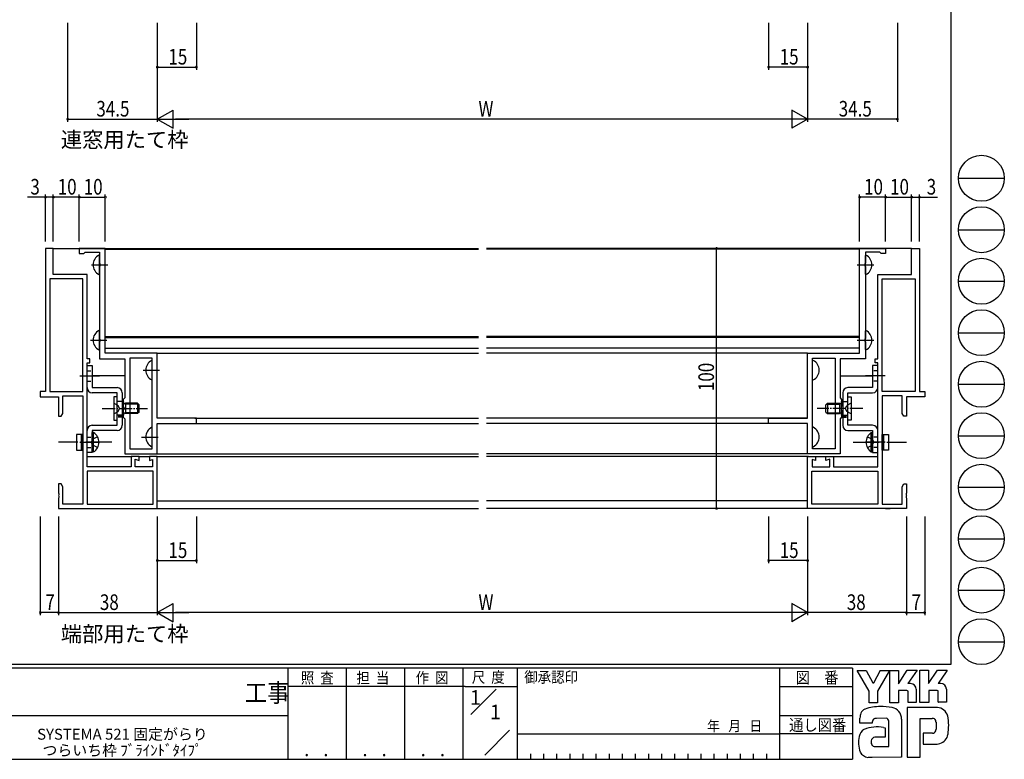
# Model space of a CAD drawing. Extents: x 0 to 793, y 0 to 564.
# Drawn here: x 415 to 793, y 0 to 284 of the extents above; entities that cross this region are included whole.
import ezdxf
from ezdxf.enums import TextEntityAlignment as Align

# ---------------------------------------------------------------- set-up
doc = ezdxf.new("R2010")
doc.units = 0
doc.linetypes.add('YCENTER_1', pattern=[13, 10, -1, 1, -1])
doc.linetypes.add('YHIDDEN_1', pattern=[4, 3, -1])
for name, color, linetype in [('USER1', 3, 'CONTINUOUS'), ('YKK_11', 7, 'CONTINUOUS'), ('YKK_12', 2, 'CONTINUOUS'), ('YKK_13', 4, 'CONTINUOUS'), ('YKK_D', 6, 'CONTINUOUS'), ('YKK_ZWAK', 7, 'CONTINUOUS')]:
    doc.layers.add(name, color=color, linetype=linetype)
doc.styles.get("Standard").update_dxf_attribs({"font": 'ROMANS.SHX', "bigfont": 'EXTFONT.SHX'})
doc.styles.add('YKK_OSSTYLE1', font='romans.shx', dxfattribs={"width": 0.9, "bigfont": 'EXTFONT.SHX'})

# ---------------------------------------------------------------- blocks, each defined once
blk = doc.blocks.new('A201')
at = {"layer": 'YKK_ZWAK', "color": 254, "linetype": 'Continuous'}
for p, q in [((571, 410), (571, 35)), ((571, 35), (21, 35)), ((544, 34), (21, 34)), ((389, 34), (389, 9)), ((437, 34), (437, 9)), ((452, 34), (452, 9)), ((524, 34), (524, 9)), ((544, 34), (544, 9)), ((548.59, 27.71), (545.31, 33.35)), ((545.31, 33.35), (547.82, 33.35)), ((547.82, 33.35), (549.62, 29.99)), ((551.6, 33.43), (549.77, 29.88)), ((554.19, 33.43), (550.95, 27.7)), ((551.6, 33.43), (554.19, 33.43)), ((554.33, 24.55), (554.33, 33.41)), ((554.33, 33.41), (556.63, 33.41)), ((556.63, 29.77), (559.04, 33.45)), ((556.63, 33.41), (556.63, 29.77)), ((559.04, 33.45), (561.77, 33.45)), ((561.77, 33.45), (559.24, 29.78)), ((562.55, 24.63), (562.55, 33.49)), ((562.55, 33.49), (564.89, 33.49)), ((564.89, 29.78), (567.34, 33.49)), ((564.89, 33.49), (564.89, 29.78)), ((567.34, 33.49), (570.04, 33.49)), ((569.77, 33.02), (567.54, 29.84)), ((570.04, 33.49), (569.77, 33.02)), ((549.62, 29.99), (549.77, 29.88)), ((559.99, 29.78), (559.24, 29.78)), ((568.29, 29.84), (567.54, 29.84)), ((548.59, 24.53), (548.59, 27.71)), ((550.95, 27.7), (550.95, 24.53)), ((558.98, 27.87), (556.7, 27.87)), ((556.7, 27.87), (556.7, 24.55)), ((559.29, 27.75), (558.98, 27.87)), ((559.29, 24.61), (559.29, 27.75)), ((561.53, 28.24), (561.53, 24.61)), ((567.26, 27.89), (564.99, 27.89)), ((564.99, 27.89), (564.99, 24.63)), ((567.57, 27.77), (567.26, 27.89)), ((567.57, 24.65), (567.57, 27.77)), ((569.83, 28.24), (569.83, 24.65)), ((550.95, 24.53), (548.59, 24.53)), ((556.7, 24.55), (554.33, 24.55)), ((561.53, 24.61), (559.29, 24.61)), ((564.99, 24.63), (562.55, 24.63)), ((567.57, 24.68), (567.61, 24.65)), ((569.83, 24.65), (567.57, 24.65)), ((559.02, 23.22), (559.02, 9.57)), ((567.3, 23.22), (559.02, 23.22)), ((524, 21), (544, 21)), ((546.08, 18.95), (546.08, 20.33)), ((549.41, 18.95), (546.08, 18.95)), ((553.25, 20.28), (550.61, 20.23)), ((554.02, 12.52), (554.02, 19.47)), ((557.51, 20.01), (557.51, 9.59)), ((562.61, 9.57), (562.61, 20.24)), ((562.61, 20.24), (565.93, 20.24)), ((566.98, 19.17), (566.99, 17.29)), ((552.55, 17.73), (553.05, 17.62)), ((553.05, 17.62), (553.05, 15.05)), ((452, 16), (524, 16)), ((553.05, 15.05), (550.2, 15.05)), ((566.01, 16.15), (563.48, 16.15)), ((563.48, 16.15), (563.48, 13.2)), ((550, 12.52), (554.02, 12.52)), ((553.71, 12.52), (553.96, 12.52)), ((554.02, 12.52), (554.02, 12.52)), ((563.48, 13.2), (567.28, 13.2)), ((567.28, 13.2), (568.06, 13.37)), ((21, 9), (544, 9)), ((549.41, 9.53), (548.34, 9.53)), ((557.28, 9.55), (549.41, 9.53)), ((557.51, 9.59), (557.28, 9.55)), ((559.02, 9.57), (562.05, 9.57)), ((562.05, 9.57), (562.61, 9.57))]:
    blk.add_line(p, q, dxfattribs=at)
at = {"layer": 'YKK_ZWAK', "color": 8, "linetype": 'Continuous'}
for p, q in [((573.13, 168.56), (585.73, 168.56)), ((573.13, 154.42), (585.73, 154.42)), ((573.13, 140.28), (585.73, 140.28)), ((573.13, 126.14), (585.73, 126.14)), ((573.13, 112), (585.73, 112)), ((573.13, 97.86), (585.73, 97.86)), ((573.13, 83.72), (585.73, 83.72)), ((573.13, 69.58), (585.73, 69.58)), ((573.13, 55.44), (585.73, 55.44)), ((573.13, 41.3), (585.73, 41.3))]:
    blk.add_line(p, q, dxfattribs=at)
at = {"layer": 'YKK_ZWAK', "color": 131, "linetype": 'Continuous'}
for p, q in [((405, 34), (405, 9)), ((421, 34), (421, 9)), ((437.7, 29), (389, 29)), ((437.7, 29), (452, 29)), ((439.26, 21.33), (446.19, 28.25)), ((524, 29), (544, 29)), ((297, 21), (389, 21)), ((443.05, 10.18), (449.85, 16.98)), ((544, 16), (524, 16)), ((455.6, 10.5), (455.6, 9)), ((459.2, 10.5), (459.2, 9)), ((462.8, 10.5), (462.8, 9)), ((466.4, 10.5), (466.4, 9)), ((470, 10.5), (470, 9)), ((473.6, 10.5), (473.6, 9)), ((477.2, 10.5), (477.2, 9)), ((480.8, 10.5), (480.8, 9)), ((484.4, 10.5), (484.4, 9)), ((488, 10.5), (488, 9)), ((491.6, 10.5), (491.6, 9)), ((495.2, 10.5), (495.2, 9)), ((498.8, 10.5), (498.8, 9)), ((502.4, 10.5), (502.4, 9)), ((506, 10.5), (506, 9)), ((509.6, 10.5), (509.6, 9)), ((513.2, 10.5), (513.2, 9)), ((516.8, 10.5), (516.8, 9)), ((520.4, 10.5), (520.4, 9))]:
    blk.add_line(p, q, dxfattribs=at)
at = {"layer": 'YKK_ZWAK', "color": 8, "linetype": 'Continuous'}
for centre in [(579.43, 168.56), (579.43, 154.42), (579.43, 140.28), (579.43, 126.14), (579.43, 112), (579.43, 97.86), (579.43, 83.72), (579.43, 69.58), (579.43, 55.44), (579.43, 41.3)]:
    blk.add_circle(centre, 6.3, dxfattribs=at)
at = {"layer": 'YKK_ZWAK', "color": 254, "linetype": 'Continuous'}
for centre, radius, start, end in [((559.99, 28.24), 1.54, 0.0017, 89.996), ((568.29, 28.29), 1.54, 0.0017, 89.996), ((549.69, 20.31), 3.6, 158.4108, 179.7178), ((548, 21.1), 1.75, 109.0213, 161.5126), ((551.66, 10.86), 12.63, 89.8916, 109.3085), ((552.03, 8.67), 14.82, 78.7801, 91.4694), ((554.38, 20.07), 3.18, 40.6642, 80.3169), ((554.22, 20.08), 3.29, 358.7806, 38.7656), ((567.19, 20.11), 3.1, 14.4457, 87.0875), ((550.91, 18.99), 1.51, 138.4638, 181.7136), ((550.51, 19.02), 1.21, 85.5055, 126.7804), ((552.9, 19.18), 1.16, 14.7552, 72.4499), ((566.05, 19.37), 0.878, 16.4312, 96.9166), ((564.38, 18.85), 2.62, 4.9342, 17.0355), ((555.55, 18.15), 14.9, 350.9903, 10.6762), ((548.59, 14.77), 2.79, 121.8271, 169.0847), ((550.8, 8.39), 9.51, 79.381, 112.0583), ((566.01, 17.08), 0.933, 269.9547, 342.9014), ((564.36, 17.54), 2.64, 343.6902, 354.7536), ((553.61, 13.72), 7.92, 168.7637, 199.8008), ((550.84, 13.77), 1.69, 171.082, 216.7192), ((550.21, 14.01), 1.03, 90.3395, 178.0364), ((567.24, 16.32), 3.07, 285.4429, 349.9045), ((548.6, 12.25), 2.73, 207.3144, 263.5946), ((550.18, 13.6), 1.09, 230.9728, 260.7549)]:
    blk.add_arc(centre, radius, start, end, dxfattribs=at)
at = {"layer": 'YKK_ZWAK', "color": 131, "linetype": 'Continuous', "style": 'YKK_OSSTYLE1', "width": 0.9}
for s, height, p in [('照  査', 3, (392.56, 29.87)), ('担  当', 3, (407.82, 29.87)), ('作  図', 3, (424.09, 29.88)), ('尺  度', 3, (439.51, 30.04)), ('御承認印', 3, (453.91, 30.05)), ('図\u3000番', 3.2, (528.43, 29.81)), ('年   月   日', 2.828, (504.13, 16.74)), ('通し図番', 3.2, (526.63, 16.8)), (' ． ．', 3.5, (392.18, 9.75)), (' ． ．', 3.5, (408.18, 9.75)), (' ． ．', 3.5, (424.18, 9.75))]:
    blk.add_text(s, height=height, dxfattribs=at).set_placement(p)
at = {"layer": 'YKK_ZWAK', "color": 254, "linetype": 'Continuous', "style": 'YKK_OSSTYLE1', "width": 0.9}
blk.add_text('工事', height=5, dxfattribs=at).set_placement((377.17, 24.75))

msp = doc.modelspace()

# ---------------------------------------------------------------- linework, layer by layer
at = {"layer": 'YKK_11', "color": 0, "linetype": 'ByBlock', "ltscale": 0.5}
for p, q in [((424.8, 196.4), (424.8, 141.4)), ((427.8, 196.4), (424.8, 196.4)), ((427.8, 186.4), (427.8, 196.4)), ((447.8, 196.4), (437.8, 196.4)), ((437.8, 196.4), (437.8, 194.4)), ((437.8, 194.4), (439.5, 194.4)), ((439.5, 194.4), (439.8, 194.7)), ((439.8, 194.7), (440, 194.9)), ((440, 194.9), (445.6, 194.9)), ((445.6, 194.9), (445.6, 190.77)), ((447.8, 156.1), (447.8, 196.4)), ((737.8, 196.4), (747.8, 196.4)), ((737.8, 156.1), (737.8, 196.4)), ((745.6, 194.9), (740, 194.9)), ((740, 194.9), (740, 190.77)), ((745.8, 194.7), (745.6, 194.9)), ((746.1, 194.4), (745.8, 194.7)), ((747.8, 194.4), (746.1, 194.4)), ((747.8, 196.4), (747.8, 194.4)), ((757.8, 186.4), (757.8, 196.4)), ((757.8, 196.4), (760.8, 196.4)), ((760.8, 196.4), (760.8, 141.4)), ((445.6, 190.77), (445.74, 190.58)), ((445.74, 189.62), (445.6, 189.43)), ((445.6, 189.43), (445.6, 161.77)), ((445.74, 190.58), (445.74, 189.62)), ((740, 190.77), (739.86, 190.58)), ((739.86, 190.58), (739.86, 189.62)), ((739.86, 189.62), (740, 189.43)), ((740, 189.43), (740, 161.77)), ((440.8, 186.4), (427.8, 186.4)), ((440.8, 153.9), (440.8, 186.4)), ((744.8, 153.9), (744.8, 186.4)), ((744.8, 186.4), (757.8, 186.4)), ((426.43, 184.77), (426.43, 141.4)), ((439.17, 184.77), (426.43, 184.77)), ((439.17, 141.4), (439.17, 184.77)), ((439.17, 141.4), (439.17, 184.77)), ((746.43, 141.4), (746.43, 184.77)), ((746.43, 141.4), (746.43, 184.77)), ((746.43, 184.77), (759.17, 184.77)), ((759.17, 184.77), (759.17, 141.4)), ((445.6, 161.77), (445.74, 161.58)), ((445.74, 160.62), (445.6, 160.43)), ((445.6, 160.43), (445.6, 153.9)), ((445.74, 161.58), (445.74, 160.62)), ((740, 161.77), (739.86, 161.58)), ((739.86, 161.58), (739.86, 160.62)), ((739.86, 160.62), (740, 160.43)), ((740, 160.43), (740, 153.9)), ((467.8, 156.1), (447.8, 156.1)), ((467.8, 131.1), (467.8, 156.1)), ((717.8, 131.1), (717.8, 156.1)), ((717.8, 156.1), (737.8, 156.1)), ((441.8, 153.9), (440.8, 153.9)), ((440.8, 112.4), (440.8, 152.4)), ((440.8, 152.4), (441.8, 152.4)), ((441.8, 152.4), (441.8, 153.9)), ((445.6, 153.9), (449.84, 153.9)), ((449.84, 153.9), (450.03, 154.02)), ((450.03, 154.02), (450.57, 154.02)), ((450.57, 154.02), (450.76, 153.9)), ((450.76, 153.9), (450.84, 153.9)), ((450.84, 153.9), (451.03, 154.02)), ((451.03, 154.02), (451.57, 154.02)), ((451.57, 154.02), (451.76, 153.9)), ((451.76, 153.9), (455.3, 153.9)), ((455.3, 153.9), (455.3, 138.9)), ((457.23, 154.17), (457.23, 119.33)), ((457.23, 154.17), (457.23, 119.33)), ((465.87, 154.17), (457.23, 154.17)), ((465.87, 119.33), (465.87, 154.17)), ((719.73, 119.33), (719.73, 154.17)), ((719.73, 154.17), (728.37, 154.17)), ((728.37, 154.17), (728.37, 119.33)), ((728.37, 154.17), (728.37, 119.33)), ((730.3, 153.9), (730.3, 138.9)), ((733.84, 153.9), (730.3, 153.9)), ((734.03, 154.02), (733.84, 153.9)), ((734.57, 154.02), (734.03, 154.02)), ((734.76, 153.9), (734.57, 154.02)), ((734.84, 153.9), (734.76, 153.9)), ((735.03, 154.02), (734.84, 153.9)), ((735.57, 154.02), (735.03, 154.02)), ((735.76, 153.9), (735.57, 154.02)), ((740, 153.9), (735.76, 153.9)), ((743.8, 153.9), (744.8, 153.9)), ((743.8, 152.4), (743.8, 153.9)), ((744.8, 152.4), (743.8, 152.4)), ((744.8, 112.4), (744.8, 152.4)), ((424.8, 141.4), (422.8, 141.4)), ((422.8, 141.4), (422.8, 139.4)), ((426.43, 141.4), (439.17, 141.4)), ((759.17, 141.4), (746.43, 141.4)), ((760.8, 141.4), (762.8, 141.4)), ((762.8, 141.4), (762.8, 139.4)), ((422.8, 139.4), (429.8, 139.4)), ((429.8, 139.4), (429.8, 131.9)), ((431.43, 132.99), (431.43, 139.77)), ((431.43, 139.77), (439.17, 139.77)), ((439.17, 139.77), (439.17, 98.03)), ((455.3, 138.9), (454.73, 138.33)), ((454.73, 138.33), (454.73, 135.57)), ((730.3, 138.9), (730.87, 138.33)), ((730.87, 138.33), (730.87, 135.57)), ((746.43, 139.77), (746.43, 98.03)), ((754.17, 139.77), (746.43, 139.77)), ((754.17, 132.99), (754.17, 139.77)), ((755.8, 139.4), (755.8, 131.9)), ((762.8, 139.4), (755.8, 139.4)), ((430.8, 131.9), (431.43, 132.99)), ((454.73, 135.57), (454.87, 135.38)), ((454.87, 134.42), (454.73, 134.23)), ((454.73, 134.23), (454.73, 131.47)), ((454.87, 135.38), (454.87, 134.42)), ((730.87, 135.57), (730.73, 135.38)), ((730.73, 135.38), (730.73, 134.42)), ((730.73, 134.42), (730.87, 134.23)), ((730.87, 134.23), (730.87, 131.47)), ((754.8, 131.9), (754.17, 132.99)), ((429.8, 131.9), (430.8, 131.9)), ((454.73, 131.47), (455.3, 130.9)), ((455.3, 130.9), (455.3, 117.4)), ((482.8, 131.1), (467.8, 131.1)), ((467.8, 129.1), (482.8, 129.1)), ((467.8, 117.4), (467.8, 129.1)), ((482.8, 129.1), (482.8, 131.1)), ((702.8, 131.1), (717.8, 131.1)), ((702.8, 129.1), (702.8, 131.1)), ((717.8, 129.1), (702.8, 129.1)), ((717.8, 117.4), (717.8, 129.1)), ((730.87, 131.47), (730.3, 130.9)), ((730.3, 130.9), (730.3, 117.4)), ((755.8, 131.9), (754.8, 131.9)), ((455.3, 117.4), (467.8, 117.4)), ((457.23, 119.33), (465.87, 119.33)), ((730.3, 117.4), (717.8, 117.4)), ((728.37, 119.33), (719.73, 119.33)), ((460.8, 116.4), (457.8, 116.4)), ((457.8, 116.4), (457.8, 112.4)), ((459.3, 115.39), (460.8, 114.9)), ((459.3, 112.4), (459.3, 115.39)), ((460.8, 114.9), (460.8, 116.4)), ((467.8, 116.4), (464.8, 116.4)), ((464.8, 116.4), (464.8, 114.9)), ((464.8, 114.9), (466, 115.29)), ((466, 115.29), (466, 112.4)), ((467.8, 96.4), (467.8, 116.4)), ((717.8, 96.4), (717.8, 116.4)), ((717.8, 116.4), (720.8, 116.4)), ((720.8, 114.9), (719.6, 115.29)), ((719.6, 115.29), (719.6, 112.4)), ((720.8, 116.4), (720.8, 114.9)), ((724.8, 116.4), (727.8, 116.4)), ((724.8, 114.9), (724.8, 116.4)), ((726.3, 115.39), (724.8, 114.9)), ((726.3, 112.4), (726.3, 115.39)), ((727.8, 116.4), (727.8, 112.4)), ((457.8, 112.4), (440.8, 112.4)), ((440.8, 110.77), (440.8, 98.03)), ((466.17, 110.77), (440.8, 110.77)), ((466.17, 110.77), (440.8, 110.77)), ((466, 112.4), (459.3, 112.4)), ((466.17, 98.03), (466.17, 110.77)), ((719.43, 110.77), (744.8, 110.77)), ((719.43, 110.77), (744.8, 110.77)), ((719.43, 98.03), (719.43, 110.77)), ((719.6, 112.4), (726.3, 112.4)), ((727.8, 112.4), (744.8, 112.4)), ((744.8, 110.77), (744.8, 98.03)), ((429.8, 105.9), (429.8, 102.36)), ((430.8, 105.9), (429.8, 105.9)), ((429.8, 102.36), (429.92, 102.17)), ((431.43, 104.81), (430.8, 105.9)), ((431.43, 98.03), (431.43, 104.81)), ((754.17, 104.81), (754.8, 105.9)), ((754.17, 98.03), (754.17, 104.81)), ((754.8, 105.9), (755.8, 105.9)), ((755.8, 102.36), (755.68, 102.17)), ((755.8, 105.9), (755.8, 102.36)), ((429.92, 101.63), (429.8, 101.44)), ((429.8, 101.44), (429.8, 101.36)), ((429.8, 101.36), (429.92, 101.17)), ((429.92, 100.63), (429.8, 100.44)), ((429.8, 100.44), (429.8, 96.4)), ((429.92, 102.17), (429.92, 101.63)), ((429.92, 101.17), (429.92, 100.63)), ((755.68, 102.17), (755.68, 101.63)), ((755.68, 101.63), (755.8, 101.44)), ((755.8, 101.36), (755.68, 101.17)), ((755.68, 101.17), (755.68, 100.63)), ((755.68, 100.63), (755.8, 100.44)), ((755.8, 101.44), (755.8, 101.36)), ((755.8, 100.44), (755.8, 96.4)), ((429.8, 96.4), (467.8, 96.4)), ((439.17, 98.03), (431.43, 98.03)), ((440.8, 98.03), (466.17, 98.03)), ((755.8, 96.4), (717.8, 96.4)), ((744.8, 98.03), (719.43, 98.03)), ((746.43, 98.03), (754.17, 98.03))]:
    msp.add_line(p, q, dxfattribs=at)
at = {"layer": 'YKK_12'}
for p, q in [((427.84, 196.4), (591.3, 196.4)), ((447.8, 196.1), (591.3, 196.1)), ((757.8, 196.4), (594.3, 196.4)), ((737.84, 196.1), (594.3, 196.1)), ((757.8, 196.1), (757.8, 196.4)), ((447.8, 162.6), (591.3, 162.6)), ((447.8, 162.1), (591.3, 162.1)), ((737.8, 162.6), (594.3, 162.6)), ((737.8, 162.1), (594.3, 162.1)), ((447.8, 158.1), (591.3, 158.1)), ((467.8, 156.1), (591.3, 156.1)), ((737.8, 158.1), (594.3, 158.1)), ((717.8, 156.1), (594.3, 156.1)), ((455.3, 147.4), (442.8, 147.4)), ((730.3, 147.4), (742.8, 147.4)), ((482.17, 131.1), (591.3, 131.1)), ((482.17, 129.1), (591.3, 129.1)), ((717.5, 131.1), (594.3, 131.1)), ((717.5, 129.1), (594.3, 129.1)), ((467.5, 117.4), (591.3, 117.4)), ((718.1, 117.4), (594.3, 117.4)), ((440.8, 116.4), (458.1, 116.4)), ((460.5, 116.4), (465.1, 116.4)), ((467.5, 116.4), (591.3, 116.4)), ((718.1, 116.4), (594.3, 116.4)), ((720.5, 116.4), (725.1, 116.4)), ((727.5, 116.4), (744.8, 116.4)), ((467.8, 99.4), (591.3, 99.4)), ((717.8, 99.4), (594.3, 99.4)), ((467.52, 96.4), (591.3, 96.4)), ((718.08, 96.4), (594.3, 96.4)), ((747.8, 96.4), (749.5, 96.4))]:
    msp.add_line(p, q, dxfattribs=at)
at = {"layer": 'YKK_13', "linetype": 'Continuous', "ltscale": 0.5}
for p, q in [((445.6, 186.5), (445.6, 193.69)), ((740, 186.5), (740, 193.69)), ((445.6, 157.5), (445.6, 164.69)), ((740, 157.5), (740, 164.69)), ((465.87, 146), (465.87, 153.2)), ((719.73, 146), (719.73, 153.2)), ((465.87, 120.3), (465.87, 127.5)), ((719.73, 120.3), (719.73, 127.5))]:
    msp.add_line(p, q, dxfattribs=at)
at = {"layer": 'YKK_13', "linetype": 'YCENTER_1'}
for p, q in [((442.44, 190.1), (448.76, 190.1)), ((736.88, 190.1), (743.2, 190.1)), ((442.1, 161.1), (448.41, 161.1)), ((736.88, 161.1), (743.2, 161.1)), ((462.3, 149.6), (468.61, 149.6)), ((438.01, 147.4), (445.59, 147.4)), ((747.59, 147.4), (740.01, 147.4)), ((450.3, 121.9), (429.8, 121.9)), ((438.01, 121.9), (445.59, 121.9)), ((461.75, 123.9), (468.06, 123.9)), ((735.3, 121.9), (755.8, 121.9)), ((747.59, 121.9), (740.01, 121.9))]:
    msp.add_line(p, q, dxfattribs=at)
at = {"layer": 'YKK_13'}
for p, q in [((440.8, 142.9), (440.8, 151.4)), ((440.8, 151.4), (442.8, 151.4)), ((442.8, 151.4), (442.8, 142.9)), ((744.8, 151.4), (742.8, 151.4)), ((742.8, 151.4), (742.8, 142.9)), ((744.8, 142.9), (744.8, 151.4)), ((442.8, 142.9), (452.3, 142.9)), ((452.3, 140.9), (442.8, 140.9)), ((452.3, 128.4), (452.3, 140.9)), ((454.3, 140.9), (454.3, 128.4)), ((731.3, 140.9), (731.3, 128.4)), ((742.8, 142.9), (733.3, 142.9)), ((733.3, 128.4), (733.3, 140.9)), ((733.3, 140.9), (742.8, 140.9)), ((451.1, 139.4), (451.1, 130.4)), ((452.3, 139.4), (451.1, 139.4)), ((451.1, 136.95), (452.7, 136.03)), ((452.3, 130.4), (452.3, 139.4)), ((454.8, 137.5), (452.3, 137.5)), ((454.8, 137.5), (452.8, 137.5)), ((454.8, 132.3), (454.8, 137.5)), ((455.6, 136.9), (455.6, 132.9)), ((460.2, 136.9), (455.6, 136.9)), ((460.55, 136.55), (455.6, 136.55)), ((460.8, 136.3), (460.2, 136.9)), ((460.2, 136.9), (460.2, 132.9)), ((460.8, 133.5), (460.8, 136.3)), ((724.8, 136.3), (725.4, 136.9)), ((724.8, 133.5), (724.8, 136.3)), ((725.05, 136.55), (730, 136.55)), ((725.4, 136.9), (725.4, 132.9)), ((725.4, 136.9), (730, 136.9)), ((730, 136.9), (730, 132.9)), ((730.8, 132.3), (730.8, 137.5)), ((730.8, 137.5), (732.8, 137.5)), ((730.8, 137.5), (733.3, 137.5)), ((734.5, 136.95), (732.9, 136.03)), ((733.3, 130.4), (733.3, 139.4)), ((733.3, 139.4), (734.5, 139.4)), ((734.5, 139.4), (734.5, 130.4)), ((451.1, 132.85), (452.7, 133.77)), ((453.3, 134.9), (452.7, 136.03)), ((452.7, 133.77), (453.3, 134.9)), ((460.55, 133.25), (455.6, 133.25)), ((460.2, 132.9), (455.6, 132.9)), ((460.8, 133.5), (460.2, 132.9)), ((724.8, 133.5), (725.4, 132.9)), ((725.05, 133.25), (730, 133.25)), ((725.4, 132.9), (730, 132.9)), ((732.3, 134.9), (732.9, 136.03)), ((732.9, 133.77), (732.3, 134.9)), ((734.5, 132.85), (732.9, 133.77)), ((451.1, 130.4), (452.3, 130.4)), ((454.8, 132.3), (452.3, 132.3)), ((454.8, 131.5), (452.8, 131.5)), ((730.8, 132.3), (733.3, 132.3)), ((730.8, 131.5), (732.8, 131.5)), ((734.5, 130.4), (733.3, 130.4)), ((440.8, 117.9), (440.8, 126.4)), ((442.8, 128.4), (452.3, 128.4)), ((442.8, 126.4), (442.8, 117.9)), ((452.3, 126.4), (442.8, 126.4)), ((742.8, 128.4), (733.3, 128.4)), ((733.3, 126.4), (742.8, 126.4)), ((742.8, 126.4), (742.8, 117.9)), ((744.8, 117.9), (744.8, 126.4)), ((436.67, 124.9), (436.67, 118.9)), ((438.67, 124.9), (436.67, 124.9)), ((438.67, 118.9), (438.67, 124.9)), ((438.67, 124.9), (438.67, 118.9)), ((439.17, 124.9), (438.67, 124.9)), ((438.67, 123.83), (439.17, 124.33)), ((438.67, 121.58), (439.17, 122.08)), ((439.17, 118.9), (439.17, 124.9)), ((746.43, 118.9), (746.43, 124.9)), ((746.43, 124.9), (746.93, 124.9)), ((746.93, 123.83), (746.43, 124.33)), ((746.93, 121.58), (746.43, 122.08)), ((746.93, 118.9), (746.93, 124.9)), ((746.93, 124.9), (746.93, 118.9)), ((746.93, 124.9), (748.93, 124.9)), ((748.93, 124.9), (748.93, 118.9)), ((436.67, 118.9), (438.67, 118.9)), ((438.67, 119.34), (439.17, 119.84)), ((438.67, 118.9), (439.17, 118.9)), ((442.8, 117.9), (440.8, 117.9)), ((742.8, 117.9), (744.8, 117.9)), ((746.93, 119.34), (746.43, 119.84)), ((746.93, 118.9), (746.43, 118.9)), ((748.93, 118.9), (746.93, 118.9))]:
    msp.add_line(p, q, dxfattribs=at)
at = {"layer": 'YKK_13', "linetype": 'YHIDDEN_1', "ltscale": 0.5}
for p, q in [((440.8, 149.4), (442.8, 149.4)), ((744.8, 149.4), (742.8, 149.4)), ((440.8, 145.4), (442.8, 145.4)), ((744.8, 145.4), (742.8, 145.4)), ((454.3, 137.55), (452.3, 137.55)), ((731.3, 137.55), (733.3, 137.55)), ((454.3, 131.75), (452.3, 131.75)), ((731.3, 131.75), (733.3, 131.75)), ((440.8, 123.9), (442.8, 123.9)), ((744.8, 123.9), (742.8, 123.9)), ((440.8, 119.9), (442.8, 119.9)), ((744.8, 119.9), (742.8, 119.9))]:
    msp.add_line(p, q, dxfattribs=at)
at = {"layer": 'YKK_13', "linetype": 'YCENTER_1', "ltscale": 0.5}
for p, q in [((446.61, 134.9), (464.08, 134.9)), ((738.99, 134.9), (721.52, 134.9))]:
    msp.add_line(p, q, dxfattribs=at)
at = {"layer": 'YKK_13', "linetype": 'Continuous'}
for p, q in [((442.8, 118.15), (442.8, 125.65)), ((443.31, 125.65), (442.8, 125.65)), ((443.31, 118.15), (443.31, 125.65)), ((742.29, 118.15), (742.29, 125.65)), ((742.29, 125.65), (742.8, 125.65)), ((742.8, 118.15), (742.8, 125.65)), ((443.31, 118.15), (442.8, 118.15)), ((742.29, 118.15), (742.8, 118.15))]:
    msp.add_line(p, q, dxfattribs=at)
at = {"layer": 'YKK_13', "linetype": 'YHIDDEN_1'}
for p, q in [((442.95, 123.04), (442.34, 121.9)), ((442.95, 120.75), (442.34, 121.9)), ((444.81, 123.95), (442.95, 123.04)), ((740.79, 123.95), (742.65, 123.04)), ((742.65, 123.04), (743.26, 121.9)), ((742.65, 120.75), (743.26, 121.9)), ((444.81, 119.85), (442.95, 120.75)), ((740.79, 119.85), (742.65, 120.75))]:
    msp.add_line(p, q, dxfattribs=at)
at = {"layer": 'YKK_13', "linetype": 'Continuous', "ltscale": 0.5}
for centre, radius, start, end in [((447.3, 190.1), 4.2, 117.281, 180), ((445.45, 193.69), 0.154, 0, 117.281), ((740.15, 193.69), 0.154, 62.719, 180), ((738.3, 190.1), 4.2, 0, 62.719), ((447.3, 190.1), 4.2, 180, 242.719), ((738.3, 190.1), 4.2, 297.281, 0), ((445.45, 186.5), 0.154, 242.719, 0), ((740.15, 186.5), 0.154, 180, 297.281), ((447.3, 161.1), 4.2, 117.281, 180), ((445.45, 164.69), 0.154, 0, 117.281), ((740.15, 164.69), 0.154, 62.719, 180), ((738.3, 161.1), 4.2, 360, 62.719), ((447.3, 161.1), 4.2, 180, 242.719), ((738.3, 161.1), 4.2, 297.281, 0), ((445.45, 157.5), 0.154, 242.719, 360), ((740.15, 157.5), 0.154, 180, 297.281), ((467.57, 149.6), 4.2, 117.281, 180), ((465.72, 153.2), 0.154, 0, 117.281), ((719.88, 153.2), 0.154, 62.719, 180), ((718.03, 149.6), 4.2, 360, 62.719), ((467.57, 149.6), 4.2, 180, 242.719), ((718.03, 149.6), 4.2, 297.281, 0), ((465.72, 146), 0.154, 242.719, 360), ((719.88, 146), 0.154, 180, 297.281), ((467.57, 123.9), 4.2, 117.281, 180), ((465.72, 127.5), 0.154, 0, 117.281), ((719.88, 127.5), 0.154, 62.719, 180), ((718.03, 123.9), 4.2, 360, 62.719), ((467.57, 123.9), 4.2, 180, 242.719), ((718.03, 123.9), 4.2, 297.281, 0), ((465.72, 120.3), 0.154, 242.719, 360), ((719.88, 120.3), 0.154, 180, 297.281)]:
    msp.add_arc(centre, radius, start, end, dxfattribs=at)
at = {"layer": 'YKK_13'}
for centre, radius, start, end in [((442.8, 142.9), 2, 180, 270), ((452.3, 140.9), 2, 0, 90), ((733.3, 140.9), 2, 90, 180), ((742.8, 142.9), 2, 270, 0), ((455.8, 137.46), 1, 179.0971, 211.4009), ((455.29, 137.15), 0.4, 211.4009, 321.3178), ((455.75, 137.49), 0.95, 226.5056, 260.9198), ((730.31, 137.15), 0.4, 218.6822, 328.5991), ((729.85, 137.49), 0.95, 279.0802, 313.4944), ((729.8, 137.46), 1, 328.5991, 0.9029), ((455.8, 132.34), 1, 148.5991, 180.9029), ((455.29, 132.65), 0.4, 38.6822, 148.5991), ((455.75, 132.31), 0.95, 99.0802, 133.4944), ((729.85, 132.31), 0.95, 46.5056, 80.9198), ((730.31, 132.65), 0.4, 31.4009, 141.3178), ((729.8, 132.34), 1, 359.0971, 31.4009), ((442.8, 126.4), 2, 90, 180), ((452.3, 128.4), 2, 270, 360), ((733.3, 128.4), 2, 180, 270), ((742.8, 126.4), 2, 0, 90)]:
    msp.add_arc(centre, radius, start, end, dxfattribs=at)
at = {"layer": 'YKK_13', "linetype": 'Continuous'}
for centre, start, end in [((440.77, 121.9), 304.0667, 55.9333), ((744.83, 121.9), 124.0667, 235.9333)]:
    msp.add_arc(centre, 4.53, start, end, dxfattribs=at)
at = {"layer": 'YKK_D'}
for p, q in [((433.3, 283.1), (433.3, 245.1)), ((467.8, 283.1), (467.8, 245.1)), ((467.8, 283.1), (467.8, 245.1)), ((467.8, 283.1), (467.8, 265.1)), ((482.8, 283.1), (482.8, 265.1)), ((702.8, 283.1), (702.8, 265.1)), ((717.8, 283.1), (717.8, 245.1)), ((717.8, 283.1), (717.8, 245.1)), ((717.8, 283.1), (717.8, 265.1)), ((752.3, 283.1), (752.3, 245.1)), ((467.8, 266.1), (482.8, 266.1)), ((717.8, 266.1), (702.8, 266.1)), ((433.3, 246.1), (467.8, 246.1)), ((467.8, 246.1), (473.86, 249.6)), ((467.8, 246.1), (473.86, 242.6)), ((467.8, 246.1), (479.92, 246.1)), ((473.86, 242.6), (473.86, 249.6)), ((710.8, 246.1), (474.8, 246.1)), ((717.8, 246.1), (705.68, 246.1)), ((711.74, 249.6), (711.74, 242.6)), ((717.8, 246.1), (711.74, 249.6)), ((717.8, 246.1), (711.74, 242.6)), ((752.3, 246.1), (717.8, 246.1)), ((424.8, 216.1), (417.9, 216.1)), ((424.8, 199.1), (424.8, 217.1)), ((427.8, 216.1), (424.8, 216.1)), ((427.8, 199.1), (427.8, 217.1)), ((427.8, 199.1), (427.8, 217.1)), ((437.8, 216.1), (427.8, 216.1)), ((437.8, 199.1), (437.8, 217.1)), ((437.8, 199.1), (437.8, 217.1)), ((437.8, 216.1), (447.8, 216.1)), ((447.8, 199.1), (447.8, 217.1)), ((737.8, 199.1), (737.8, 217.1)), ((747.8, 216.1), (737.8, 216.1)), ((747.8, 199.1), (747.8, 217.1)), ((747.8, 199.1), (747.8, 217.1)), ((747.8, 216.1), (757.8, 216.1)), ((757.8, 199.1), (757.8, 217.1)), ((757.8, 199.1), (757.8, 217.1)), ((757.8, 216.1), (760.8, 216.1)), ((760.8, 199.1), (760.8, 217.1)), ((760.8, 216.1), (767.7, 216.1)), ((705.85, 196.4), (681.8, 196.4)), ((682.8, 96.4), (682.8, 196.4)), ((705.85, 96.4), (681.8, 96.4)), ((422.8, 93.4), (422.8, 55.4)), ((429.8, 93.4), (429.8, 55.4)), ((429.8, 93.4), (429.8, 55.4)), ((467.8, 93.4), (467.8, 55.4)), ((467.8, 93.4), (467.8, 55.4)), ((467.8, 93.4), (467.8, 75.4)), ((482.8, 93.4), (482.8, 75.4)), ((702.8, 93.4), (702.8, 75.4)), ((717.8, 93.4), (717.8, 55.4)), ((717.8, 93.4), (717.8, 55.4)), ((717.8, 93.4), (717.8, 75.4)), ((755.8, 93.4), (755.8, 55.4)), ((755.8, 93.4), (755.8, 55.4)), ((762.8, 93.4), (762.8, 55.4)), ((467.8, 76.4), (482.8, 76.4)), ((717.8, 76.4), (702.8, 76.4)), ((467.8, 56.4), (473.86, 59.9)), ((473.86, 52.9), (473.86, 59.9)), ((711.74, 59.9), (711.74, 52.9)), ((717.8, 56.4), (711.74, 59.9)), ((429.8, 56.4), (422.8, 56.4)), ((429.8, 56.4), (467.8, 56.4)), ((467.8, 56.4), (473.86, 52.9)), ((467.8, 56.4), (479.92, 56.4)), ((710.8, 56.4), (474.8, 56.4)), ((717.8, 56.4), (705.68, 56.4)), ((717.8, 56.4), (711.74, 52.9)), ((755.8, 56.4), (717.8, 56.4)), ((755.8, 56.4), (762.8, 56.4))]:
    msp.add_line(p, q, dxfattribs=at)
at = {"layer": 'YKK_D', "linetype": 'ByBlock', "const_width": 0.85}
for points in [[(467.91, 266.1, 1), (467.69, 266.1, 1)], [(482.69, 266.1, 1), (482.91, 266.1, 1)], [(702.91, 266.1, 1), (702.69, 266.1, 1)], [(717.69, 266.1, 1), (717.91, 266.1, 1)], [(433.41, 246.1, 1), (433.19, 246.1, 1)], [(752.19, 246.1, 1), (752.41, 246.1, 1)], [(424.91, 216.1, 1), (424.69, 216.1, 1)], [(427.91, 216.1, 1), (427.69, 216.1, 1)], [(427.69, 216.1, 1), (427.91, 216.1, 1)], [(437.69, 216.1, 1), (437.91, 216.1, 1)], [(437.91, 216.1, 1), (437.69, 216.1, 1)], [(447.69, 216.1, 1), (447.91, 216.1, 1)], [(737.91, 216.1, 1), (737.69, 216.1, 1)], [(747.91, 216.1, 1), (747.69, 216.1, 1)], [(747.69, 216.1, 1), (747.91, 216.1, 1)], [(757.69, 216.1, 1), (757.91, 216.1, 1)], [(757.91, 216.1, 1), (757.69, 216.1, 1)], [(760.69, 216.1, 1), (760.91, 216.1, 1)], [(682.8, 196.29, 1), (682.8, 196.51, 1)], [(682.8, 96.51, 1), (682.8, 96.29, 1)], [(467.91, 76.4, 1), (467.69, 76.4, 1)], [(482.69, 76.4, 1), (482.91, 76.4, 1)], [(702.91, 76.4, 1), (702.69, 76.4, 1)], [(717.69, 76.4, 1), (717.91, 76.4, 1)], [(422.91, 56.4, 1), (422.69, 56.4, 1)], [(429.91, 56.4, 1), (429.69, 56.4, 1)], [(429.69, 56.4, 1), (429.91, 56.4, 1)], [(755.69, 56.4, 1), (755.91, 56.4, 1)], [(755.91, 56.4, 1), (755.69, 56.4, 1)], [(762.69, 56.4, 1), (762.91, 56.4, 1)]]:
    msp.add_lwpolyline(points, format="xyb", close=True, dxfattribs=at)

# ---------------------------------------------------------------- block references
at = {"layer": 'YKK_ZWAK', "xscale": 1.4, "yscale": 1.4, "zscale": 1.4}
msp.add_blockref('A201', (-26.6, -12.6), dxfattribs=at)

# ---------------------------------------------------------------- texts
at = {"layer": 'USER1', "color": 3}
for s, height, p in [('連窓用たて枠', 6, (430.69, 235.22)), ('端部用たて枠', 6, (430.69, 45.22)), ('1', 5.6, (588, 21))]:
    msp.add_text(s, height=height, dxfattribs=at).set_placement(p)
for s, height, p in [('1', 5.6, (597.8, 18.2)), ('SYSTEMA 521 固定がらり', 4.2, (454.38, 9.65)), ('つらいち枠 ﾌﾞﾗｲﾝﾄﾞﾀｲﾌﾟ', 4.2, (454.38, 3.48))]:
    msp.add_text(s, height=height, dxfattribs=at).set_placement(p, align=Align.MIDDLE_CENTER)
at = {"layer": 'YKK_D', "width": 0.8}
for s, p in [('15', (472.06, 267.1)), ('15', (707.06, 267.1)), ('34.5', (444.36, 247.1)), ('W', (591.26, 247.1)), ('34.5', (729.76, 247.1)), ('3', (418.99, 217.1)), ('10', (429.5, 217.1)), ('10', (439.5, 217.1)), ('10', (739.5, 217.1)), ('10', (749.5, 217.1)), ('3', (763.59, 217.1)), ('15', (472.06, 77.4)), ('15', (707.06, 77.4)), ('7', (424.75, 57.4)), ('38', (445.71, 57.4)), ('W', (591.26, 57.4)), ('38', (732.86, 57.4)), ('7', (757.75, 57.4))]:
    msp.add_text(s, height=6, dxfattribs=at).set_placement(p)
msp.add_text('100', height=6, rotation=90, dxfattribs=at).set_placement((681.8, 141.54))

doc.saveas('drawing.dxf')
